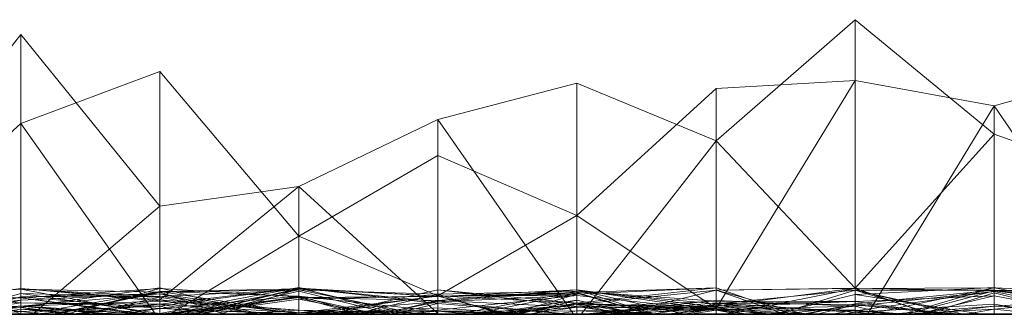
# Model space of a CAD drawing. Units: metres. Extents: x -0.16 to 0.24, y 0.007 to 0.407.
# Drawn here: x -0.129 to -0.092, y 0.007 to 0.018 of the extents above; entities that cross this region are included whole.
import ezdxf

# ---------------------------------------------------------------- set-up
doc = ezdxf.new("R2010")
doc.units = ezdxf.units.M
doc.linetypes.add('AUSGEZOGEN', pattern=[0])
doc.layers.add('Standard', color=7, linetype='AUSGEZOGEN', lineweight=13)

# ---------------------------------------------------------------- blocks, each defined once
blk = doc.blocks.new('COMPLEXOBJECT_0')
at = {"layer": 'Standard', "color": 7, "linetype": 'AUSGEZOGEN', "lineweight": 13, "transparency": 33554687}
for p, q in [((0.230789, 0.072414), (0.232262, 0.067241)), ((0.239828, 0.072414), (0.232262, 0.067241)), ((0.233309, 0.067241), (0.235165, 0.072414)), ((0.239267, 0.072414), (0.239015, 0.067241)), ((0.24, 0.072314), (0.239015, 0.067241)), ((0.239862, 0.072414), (0.239105, 0.067241)), ((0.239147, 0.072414), (0.239105, 0.067241)), ((0.239202, 0.072414), (0.239105, 0.067241)), ((0.239117, 0.072414), (0.239129, 0.067241)), ((0.239572, 0.072414), (0.239129, 0.067241)), ((0.239766, 0.072414), (0.239129, 0.067241)), ((0.239366, 0.072414), (0.239697, 0.067241)), ((0.239366, 0.072414), (0.239806, 0.067241)), ((0.239984, 0.072414), (0.239697, 0.067241)), ((0.24, 0.067241), (0.24, 0.072329)), ((0.24, 0.072314), (0.24, 0.067241)), ((0.24, 0.071816), (0.23901, 0.067241)), ((0.24, 0.067241), (0.24, 0.071816)), ((0.24, 0.071816), (0.24, 0.067241)), ((0.24, 0.071503), (0.24, 0.067241)), ((0.24, 0.071335), (0.239155, 0.067241)), ((0.24, 0.067241), (0.24, 0.071335)), ((0.24, 0.071335), (0.24, 0.067241)), ((0.24, 0.071277), (0.24, 0.067241)), ((0.24, 0.070961), (0.239321, 0.067241)), ((0.24, 0.067241), (0.24, 0.070961)), ((0.24, 0.070961), (0.24, 0.067241)), ((0.24, 0.067241), (0.24, 0.070867)), ((0.24, 0.070425), (0.239203, 0.067241)), ((0.24, 0.067241), (0.24, 0.070425)), ((0.24, 0.070425), (0.24, 0.067241)), ((0.24, 0.067241), (0.24, 0.069914)), ((0.24, 0.069466), (0.239624, 0.067241)), ((0.24, 0.067241), (0.24, 0.069466)), ((0.24, 0.069466), (0.24, 0.067241)), ((0.24, 0.069041), (0.239806, 0.067241)), ((0.24, 0.069041), (0.24, 0.067241)), ((0.24, 0.067241), (0.24, 0.068061)), ((0.24, 0.067241), (0.24, 0.067999)), ((0.24, 0.067998), (0.24, 0.067241)), ((0.229063, 0.062069), (0.233309, 0.067241)), ((0.232262, 0.067241), (0.231319, 0.062069)), ((0.232262, 0.067241), (0.24, 0.062534)), ((0.232262, 0.067241), (0.24, 0.067241)), ((0.233309, 0.067241), (0.239032, 0.062069)), ((0.24, 0.067241), (0.233309, 0.067241)), ((0.24, 0.067241), (0.23901, 0.067241)), ((0.23901, 0.067241), (0.239263, 0.062069)), ((0.23901, 0.067241), (0.24, 0.063829)), ((0.23901, 0.067241), (0.24, 0.067241)), ((0.239015, 0.067241), (0.239041, 0.062069)), ((0.24, 0.067241), (0.239015, 0.067241)), ((0.239015, 0.067241), (0.24, 0.062561)), ((0.239015, 0.067241), (0.24, 0.067241)), ((0.239129, 0.067241), (0.239032, 0.062069)), ((0.239105, 0.067241), (0.239104, 0.062069)), ((0.24, 0.067241), (0.239105, 0.067241)), ((0.239105, 0.067241), (0.239613, 0.062069)), ((0.239105, 0.067241), (0.24, 0.067241)), ((0.24, 0.067241), (0.239129, 0.067241)), ((0.239129, 0.067241), (0.24, 0.063978)), ((0.239129, 0.067241), (0.24, 0.067241)), ((0.24, 0.067241), (0.239155, 0.067241)), ((0.239155, 0.067241), (0.239873, 0.062069)), ((0.239155, 0.067241), (0.239701, 0.062069)), ((0.239155, 0.067241), (0.24, 0.067241)), ((0.24, 0.067241), (0.239203, 0.067241)), ((0.239203, 0.067241), (0.24, 0.064698)), ((0.239203, 0.067241), (0.24, 0.067241)), ((0.24, 0.067241), (0.239321, 0.067241)), ((0.239321, 0.067241), (0.24, 0.064374)), ((0.239321, 0.067241), (0.239526, 0.062069)), ((0.239321, 0.067241), (0.24, 0.067241)), ((0.24, 0.067241), (0.239624, 0.067241)), ((0.239624, 0.067241), (0.239919, 0.062069)), ((0.239624, 0.067241), (0.24, 0.067241)), ((0.239697, 0.067241), (0.24, 0.06478)), ((0.24, 0.067241), (0.239697, 0.067241)), ((0.239697, 0.067241), (0.24, 0.063349)), ((0.239697, 0.067241), (0.239806, 0.067241)), ((0.239806, 0.067241), (0.24, 0.063826)), ((0.239806, 0.067241), (0.24, 0.066184)), ((0.239806, 0.067241), (0.24, 0.067241)), ((0.24, 0.067241), (0.24, 0.062534)), ((0.24, 0.066793), (0.24, 0.067241)), ((0.24, 0.067241), (0.24, 0.063829)), ((0.24, 0.064698), (0.24, 0.067241)), ((0.24, 0.067241), (0.24, 0.064698)), ((0.24, 0.064374), (0.24, 0.067241)), ((0.24, 0.067241), (0.24, 0.065449)), ((0.24, 0.063664), (0.24, 0.067241)), ((0.24, 0.067241), (0.24, 0.063283)), ((0.24, 0.06478), (0.24, 0.067241)), ((0.24, 0.067241), (0.24, 0.066184)), ((0.24, 0.065867), (0.24, 0.067241)), ((0.24, 0.067241), (0.24, 0.065892)), ((0.24, 0.064915), (0.24, 0.067241)), ((0.24, 0.067241), (0.24, 0.062561)), ((0.24, 0.062685), (0.24, 0.067241)), ((0.24, 0.067241), (0.24, 0.062989)), ((0.24, 0.063978), (0.24, 0.067241)), ((0.24, 0.067241), (0.24, 0.064854)), ((0.24, 0.064854), (0.24, 0.067241)), ((0.24, 0.066793), (0.239263, 0.062069)), ((0.24, 0.062069), (0.24, 0.066793)), ((0.24, 0.066103), (0.239109, 0.062069)), ((0.24, 0.066184), (0.24, 0.063826)), ((0.24, 0.065449), (0.24, 0.066103)), ((0.24, 0.066103), (0.24, 0.065003)), ((0.24, 0.065867), (0.239104, 0.062069)), ((0.24, 0.065892), (0.239613, 0.062069)), ((0.24, 0.065576), (0.23965, 0.062069)), ((0.24, 0.065892), (0.24, 0.062069)), ((0.24, 0.062069), (0.24, 0.065867)), ((0.24, 0.062069), (0.24, 0.065576)), ((0.24, 0.065576), (0.24, 0.062069)), ((0.24, 0.065449), (0.239526, 0.062069)), ((0.24, 0.064854), (0.239032, 0.062069)), ((0.24, 0.064915), (0.239041, 0.062069)), ((0.24, 0.065003), (0.239109, 0.062069)), ((0.24, 0.065003), (0.24, 0.062069)), ((0.24, 0.062069), (0.24, 0.064915)), ((0.24, 0.063349), (0.24, 0.06478)), ((0.24, 0.062069), (0.24, 0.064374)), ((0.24, 0.063944), (0.239853, 0.062069)), ((0.24, 0.062069), (0.24, 0.063978)), ((0.24, 0.062069), (0.24, 0.063944)), ((0.24, 0.063944), (0.24, 0.062069)), ((0.24, 0.063829), (0.24, 0.062069)), ((0.24, 0.063826), (0.24, 0.063349)), ((0.24, 0.063664), (0.239873, 0.062069)), ((0.24, 0.062069), (0.24, 0.063664)), ((0.24, 0.063283), (0.239701, 0.062069)), ((0.24, 0.063283), (0.24, 0.062069)), ((0.24, 0.062989), (0.239919, 0.062069)), ((0.24, 0.062685), (0.239919, 0.062069)), ((0.24, 0.062989), (0.24, 0.062069)), ((0.24, 0.062069), (0.24, 0.062685)), ((0.24, 0.062561), (0.24, 0.062069)), ((0.24, 0.062534), (0.24, 0.062069)), ((0.233555, 0.056897), (0.229063, 0.062069)), ((0.239032, 0.062069), (0.229063, 0.062069)), ((0.231319, 0.062069), (0.231622, 0.056897)), ((0.231319, 0.062069), (0.23978, 0.056897)), ((0.231319, 0.062069), (0.24, 0.062069)), ((0.239032, 0.062069), (0.233555, 0.056897)), ((0.239032, 0.062069), (0.239109, 0.056897)), ((0.24, 0.062069), (0.239032, 0.062069)), ((0.239032, 0.062069), (0.239694, 0.056897)), ((0.239041, 0.062069), (0.239107, 0.056897)), ((0.24, 0.062069), (0.239041, 0.062069)), ((0.239041, 0.062069), (0.24, 0.057225)), ((0.239041, 0.062069), (0.24, 0.062069)), ((0.24, 0.062069), (0.239104, 0.062069)), ((0.239104, 0.062069), (0.24, 0.059188)), ((0.239104, 0.062069), (0.239613, 0.062069)), ((0.239526, 0.062069), (0.239109, 0.062069)), ((0.239109, 0.062069), (0.239612, 0.056897)), ((0.239109, 0.062069), (0.24, 0.062069)), ((0.24, 0.062069), (0.239263, 0.062069)), ((0.239263, 0.062069), (0.24, 0.059024)), ((0.239263, 0.062069), (0.24, 0.062069)), ((0.239701, 0.062069), (0.239483, 0.056897)), ((0.239526, 0.062069), (0.239512, 0.056897)), ((0.239526, 0.062069), (0.239732, 0.056897)), ((0.24, 0.062069), (0.239526, 0.062069)), ((0.239526, 0.062069), (0.239612, 0.056897)), ((0.239919, 0.062069), (0.239578, 0.056897)), ((0.23965, 0.062069), (0.239578, 0.056897)), ((0.239613, 0.062069), (0.24, 0.060247)), ((0.239613, 0.062069), (0.24, 0.060123)), ((0.239613, 0.062069), (0.24, 0.062069)), ((0.239919, 0.062069), (0.239646, 0.056897)), ((0.24, 0.062069), (0.23965, 0.062069)), ((0.23965, 0.062069), (0.24, 0.060662)), ((0.23965, 0.062069), (0.24, 0.062069)), ((0.239701, 0.062069), (0.239828, 0.056897)), ((0.239873, 0.062069), (0.239701, 0.062069)), ((0.239701, 0.062069), (0.24, 0.059298)), ((0.239701, 0.062069), (0.24, 0.062069)), ((0.239853, 0.062069), (0.239732, 0.056897)), ((0.239873, 0.062069), (0.239828, 0.056897)), ((0.24, 0.062069), (0.239853, 0.062069)), ((0.239853, 0.062069), (0.24, 0.061199)), ((0.239853, 0.062069), (0.24, 0.062069)), ((0.24, 0.062069), (0.239873, 0.062069)), ((0.239919, 0.062069), (0.24, 0.061637)), ((0.24, 0.062069), (0.239919, 0.062069)), ((0.239919, 0.062069), (0.24, 0.062069)), ((0.24, 0.062069), (0.24, 0.058054)), ((0.24, 0.059024), (0.24, 0.062069)), ((0.24, 0.062069), (0.24, 0.059024)), ((0.24, 0.061199), (0.24, 0.062069)), ((0.24, 0.062069), (0.24, 0.058602)), ((0.24, 0.058602), (0.24, 0.062069)), ((0.24, 0.062069), (0.24, 0.058757)), ((0.24, 0.059071), (0.24, 0.062069)), ((0.24, 0.062069), (0.24, 0.059298)), ((0.24, 0.059188), (0.24, 0.062069)), ((0.24, 0.062069), (0.24, 0.060123)), ((0.24, 0.059458), (0.24, 0.062069)), ((0.24, 0.062069), (0.24, 0.057225)), ((0.24, 0.061637), (0.24, 0.062069)), ((0.24, 0.062069), (0.24, 0.060399)), ((0.24, 0.060399), (0.24, 0.062069)), ((0.24, 0.062069), (0.24, 0.060662)), ((0.24, 0.060186), (0.24, 0.062069)), ((0.24, 0.056897), (0.24, 0.061637)), ((0.24, 0.056897), (0.24, 0.061199)), ((0.24, 0.060662), (0.24, 0.056897)), ((0.24, 0.060186), (0.239109, 0.056897)), ((0.24, 0.060399), (0.239578, 0.056897)), ((0.24, 0.060388), (0.239785, 0.056897)), ((0.24, 0.056897), (0.24, 0.060388)), ((0.24, 0.060388), (0.24, 0.056897)), ((0.24, 0.060247), (0.24, 0.059188)), ((0.24, 0.060123), (0.24, 0.060247)), ((0.24, 0.056897), (0.24, 0.060186)), ((0.24, 0.059711), (0.239017, 0.056897)), ((0.24, 0.059968), (0.239854, 0.056897)), ((0.24, 0.056897), (0.24, 0.059968)), ((0.24, 0.059968), (0.24, 0.056897)), ((0.24, 0.057718), (0.24, 0.059711)), ((0.24, 0.059711), (0.24, 0.056897)), ((0.24, 0.059458), (0.239107, 0.056897)), ((0.24, 0.056897), (0.24, 0.059458)), ((0.24, 0.059071), (0.239828, 0.056897)), ((0.24, 0.059298), (0.24, 0.056897)), ((0.24, 0.056897), (0.24, 0.059071)), ((0.24, 0.058757), (0.239612, 0.056897)), ((0.24, 0.058757), (0.24, 0.056897)), ((0.24, 0.058602), (0.239732, 0.056897)), ((0.24, 0.058054), (0.23978, 0.056897)), ((0.24, 0.058105), (0.239844, 0.056897)), ((0.24, 0.056897), (0.24, 0.058105)), ((0.24, 0.058105), (0.24, 0.057718)), ((0.24, 0.058054), (0.24, 0.056897)), ((0.24, 0.057718), (0.239844, 0.056897)), ((0.24, 0.057225), (0.24, 0.056897)), ((0.231415, 0.051724), (0.233555, 0.056897)), ((0.231622, 0.056897), (0.236331, 0.051724)), ((0.231622, 0.056897), (0.23978, 0.056897)), ((0.233555, 0.056897), (0.24, 0.051875)), ((0.239694, 0.056897), (0.233555, 0.056897)), ((0.23978, 0.056897), (0.236331, 0.051724)), ((0.239017, 0.056897), (0.239593, 0.051724)), ((0.239844, 0.056897), (0.239017, 0.056897)), ((0.239017, 0.056897), (0.23925, 0.051724)), ((0.239017, 0.056897), (0.239195, 0.051724)), ((0.239017, 0.056897), (0.24, 0.056897)), ((0.239732, 0.056897), (0.239095, 0.051724)), ((0.239854, 0.056897), (0.239095, 0.051724)), ((0.24, 0.056897), (0.239107, 0.056897)), ((0.239107, 0.056897), (0.24, 0.053245)), ((0.239107, 0.056897), (0.24, 0.056897)), ((0.24, 0.056897), (0.239109, 0.056897)), ((0.239109, 0.056897), (0.239634, 0.051724)), ((0.239109, 0.056897), (0.239694, 0.056897)), ((0.239512, 0.056897), (0.239138, 0.051724)), ((0.239612, 0.056897), (0.239138, 0.051724)), ((0.239854, 0.056897), (0.239302, 0.051724)), ((0.239828, 0.056897), (0.239483, 0.056897)), ((0.239483, 0.056897), (0.24, 0.051967)), ((0.239483, 0.056897), (0.24, 0.056897)), ((0.239512, 0.056897), (0.239737, 0.051724)), ((0.239732, 0.056897), (0.239512, 0.056897)), ((0.239512, 0.056897), (0.239612, 0.056897)), ((0.239646, 0.056897), (0.239578, 0.056897)), ((0.239578, 0.056897), (0.24, 0.052065)), ((0.239578, 0.056897), (0.24, 0.056897)), ((0.23978, 0.056897), (0.239588, 0.051724)), ((0.239844, 0.056897), (0.239593, 0.051724)), ((0.239612, 0.056897), (0.24, 0.05534)), ((0.239612, 0.056897), (0.24, 0.056897)), ((0.239694, 0.056897), (0.239634, 0.051724)), ((0.239646, 0.056897), (0.24, 0.054473)), ((0.24, 0.056897), (0.239646, 0.056897)), ((0.239646, 0.056897), (0.24, 0.053118)), ((0.239646, 0.056897), (0.24, 0.052125)), ((0.239694, 0.056897), (0.24, 0.053732)), ((0.239844, 0.056897), (0.239709, 0.051724)), ((0.24, 0.056897), (0.239732, 0.056897)), ((0.239732, 0.056897), (0.239737, 0.051724)), ((0.23978, 0.056897), (0.24, 0.055699)), ((0.23978, 0.056897), (0.24, 0.056897)), ((0.24, 0.056897), (0.239785, 0.056897)), ((0.239785, 0.056897), (0.239872, 0.051724)), ((0.239785, 0.056897), (0.24, 0.055092)), ((0.239785, 0.056897), (0.24, 0.056897)), ((0.24, 0.056897), (0.239828, 0.056897)), ((0.239828, 0.056897), (0.24, 0.054962)), ((0.239828, 0.056897), (0.24, 0.052392)), ((0.24, 0.056897), (0.239844, 0.056897)), ((0.24, 0.056897), (0.239854, 0.056897)), ((0.239854, 0.056897), (0.24, 0.055925)), ((0.239854, 0.056897), (0.24, 0.056897)), ((0.24, 0.056897), (0.24, 0.053315)), ((0.24, 0.05359), (0.24, 0.056897)), ((0.24, 0.056897), (0.24, 0.054426)), ((0.24, 0.054593), (0.24, 0.056897)), ((0.24, 0.056897), (0.24, 0.05534)), ((0.24, 0.054962), (0.24, 0.056897)), ((0.24, 0.056897), (0.24, 0.051967)), ((0.24, 0.055745), (0.24, 0.056897)), ((0.24, 0.056897), (0.24, 0.055925)), ((0.24, 0.053245), (0.24, 0.056897)), ((0.24, 0.056897), (0.24, 0.053245)), ((0.24, 0.055152), (0.24, 0.056897)), ((0.24, 0.056897), (0.24, 0.055092)), ((0.24, 0.054473), (0.24, 0.056897)), ((0.24, 0.056897), (0.24, 0.052065)), ((0.24, 0.053178), (0.24, 0.056897)), ((0.24, 0.055745), (0.239095, 0.051724)), ((0.24, 0.055925), (0.24, 0.051724)), ((0.24, 0.051724), (0.24, 0.055745)), ((0.24, 0.055699), (0.24, 0.051724)), ((0.24, 0.051724), (0.24, 0.055699)), ((0.24, 0.05534), (0.24, 0.051724)), ((0.24, 0.055152), (0.239872, 0.051724)), ((0.24, 0.051724), (0.24, 0.055152)), ((0.24, 0.055092), (0.24, 0.051724)), ((0.24, 0.052392), (0.24, 0.054962)), ((0.24, 0.054593), (0.239095, 0.051724)), ((0.24, 0.054442), (0.24, 0.054593)), ((0.24, 0.054442), (0.239195, 0.051724)), ((0.24, 0.054426), (0.239195, 0.051724)), ((0.24, 0.054429), (0.239219, 0.051724)), ((0.24, 0.053118), (0.24, 0.054473)), ((0.24, 0.054426), (0.24, 0.054442)), ((0.24, 0.051724), (0.24, 0.054429)), ((0.24, 0.054429), (0.24, 0.053911)), ((0.24, 0.054042), (0.239478, 0.051724)), ((0.24, 0.053911), (0.239478, 0.051724)), ((0.24, 0.054024), (0.239588, 0.051724)), ((0.24, 0.053911), (0.24, 0.054042)), ((0.24, 0.054042), (0.24, 0.051724)), ((0.24, 0.053315), (0.24, 0.054024)), ((0.24, 0.054024), (0.24, 0.05359)), ((0.24, 0.05359), (0.239709, 0.051724)), ((0.24, 0.053732), (0.24, 0.051724)), ((0.24, 0.051875), (0.24, 0.053732)), ((0.24, 0.053315), (0.239588, 0.051724)), ((0.24, 0.053178), (0.239634, 0.051724)), ((0.24, 0.051724), (0.24, 0.053178)), ((0.24, 0.052125), (0.24, 0.053118)), ((0.24, 0.051967), (0.24, 0.052392)), ((0.24, 0.052065), (0.24, 0.052125)), ((0.232771, 0.046552), (0.231415, 0.051724)), ((0.24, 0.051724), (0.231415, 0.051724)), ((0.236331, 0.051724), (0.234105, 0.046552)), ((0.236331, 0.051724), (0.239316, 0.046552)), ((0.236331, 0.051724), (0.24, 0.051724)), ((0.239095, 0.051724), (0.239336, 0.046552)), ((0.239195, 0.051724), (0.239095, 0.051724)), ((0.239095, 0.051724), (0.239483, 0.046552)), ((0.239095, 0.051724), (0.239737, 0.051724)), ((0.24, 0.051724), (0.239095, 0.051724)), ((0.239095, 0.051724), (0.239541, 0.046552)), ((0.239095, 0.051724), (0.239302, 0.051724)), ((0.239588, 0.051724), (0.239098, 0.046552)), ((0.239709, 0.051724), (0.239098, 0.046552)), ((0.239593, 0.051724), (0.239098, 0.046552)), ((0.239737, 0.051724), (0.239138, 0.051724)), ((0.239138, 0.051724), (0.24, 0.047299)), ((0.239138, 0.051724), (0.239252, 0.046552)), ((0.239138, 0.051724), (0.24, 0.051724)), ((0.23925, 0.051724), (0.239195, 0.051724)), ((0.239195, 0.051724), (0.239336, 0.046552)), ((0.239219, 0.051724), (0.239323, 0.046552)), ((0.24, 0.051724), (0.239219, 0.051724)), ((0.239219, 0.051724), (0.24, 0.047841)), ((0.239219, 0.051724), (0.239478, 0.051724)), ((0.239593, 0.051724), (0.23925, 0.051724)), ((0.23925, 0.051724), (0.24, 0.049226)), ((0.23925, 0.051724), (0.239336, 0.046552)), ((0.239302, 0.051724), (0.239541, 0.046552)), ((0.239302, 0.051724), (0.239846, 0.046552)), ((0.239302, 0.051724), (0.239323, 0.046552)), ((0.239302, 0.051724), (0.24, 0.051724)), ((0.239588, 0.051724), (0.239316, 0.046552)), ((0.239478, 0.051724), (0.24, 0.04827)), ((0.239478, 0.051724), (0.24, 0.049548)), ((0.239478, 0.051724), (0.24, 0.051724)), ((0.239737, 0.051724), (0.239483, 0.046552)), ((0.24, 0.051724), (0.239588, 0.051724)), ((0.239588, 0.051724), (0.24, 0.049201)), ((0.239588, 0.051724), (0.239709, 0.051724)), ((0.239709, 0.051724), (0.239593, 0.051724)), ((0.239593, 0.051724), (0.24, 0.049393)), ((0.239593, 0.051724), (0.24, 0.049985)), ((0.239634, 0.051724), (0.24, 0.048433)), ((0.24, 0.051724), (0.239634, 0.051724)), ((0.239634, 0.051724), (0.24, 0.047677)), ((0.239634, 0.051724), (0.24, 0.051724)), ((0.239737, 0.051724), (0.24, 0.049896)), ((0.239737, 0.051724), (0.24, 0.048395)), ((0.24, 0.051724), (0.239872, 0.051724)), ((0.239872, 0.051724), (0.24, 0.050964)), ((0.239872, 0.051724), (0.239882, 0.046552)), ((0.239872, 0.051724), (0.24, 0.051724)), ((0.24, 0.051724), (0.24, 0.051875)), ((0.24, 0.051724), (0.24, 0.049051)), ((0.24, 0.049051), (0.24, 0.051724)), ((0.24, 0.051724), (0.24, 0.048898)), ((0.24, 0.051452), (0.24, 0.051724)), ((0.24, 0.051724), (0.24, 0.049232)), ((0.24, 0.049232), (0.24, 0.051724)), ((0.24, 0.051724), (0.24, 0.049548)), ((0.24, 0.050964), (0.24, 0.051724)), ((0.24, 0.051724), (0.24, 0.047727)), ((0.24, 0.048433), (0.24, 0.051724)), ((0.24, 0.051724), (0.24, 0.047677)), ((0.24, 0.051589), (0.24, 0.051724)), ((0.24, 0.051589), (0.232771, 0.046552)), ((0.24, 0.051452), (0.239541, 0.046552)), ((0.24, 0.051418), (0.239595, 0.046552)), ((0.24, 0.047119), (0.24, 0.051589)), ((0.24, 0.051418), (0.24, 0.051452)), ((0.24, 0.046552), (0.24, 0.051418)), ((0.24, 0.046552), (0.24, 0.050964)), ((0.24, 0.050616), (0.239891, 0.046552)), ((0.24, 0.048906), (0.24, 0.050616)), ((0.24, 0.050616), (0.24, 0.046552)), ((0.24, 0.049893), (0.239762, 0.046552)), ((0.24, 0.049985), (0.24, 0.049393)), ((0.24, 0.049226), (0.24, 0.049985)), ((0.24, 0.049896), (0.24, 0.046552)), ((0.24, 0.048395), (0.24, 0.049896)), ((0.24, 0.049007), (0.24, 0.049893)), ((0.24, 0.049893), (0.24, 0.048906)), ((0.24, 0.049548), (0.24, 0.04827)), ((0.24, 0.049232), (0.239323, 0.046552)), ((0.24, 0.049393), (0.24, 0.046552)), ((0.24, 0.046552), (0.24, 0.049226)), ((0.24, 0.049201), (0.24, 0.046552)), ((0.24, 0.046552), (0.24, 0.049201)), ((0.24, 0.048898), (0.239252, 0.046552)), ((0.24, 0.049051), (0.239316, 0.046552)), ((0.24, 0.049007), (0.239882, 0.046552)), ((0.24, 0.048906), (0.239891, 0.046552)), ((0.24, 0.047727), (0.24, 0.049007)), ((0.24, 0.048898), (0.24, 0.046552)), ((0.24, 0.047677), (0.24, 0.048433)), ((0.24, 0.047299), (0.24, 0.048395)), ((0.24, 0.04827), (0.24, 0.047841)), ((0.24, 0.047727), (0.239882, 0.046552)), ((0.24, 0.047841), (0.24, 0.046552)), ((0.24, 0.046552), (0.24, 0.047299)), ((0.24, 0.047119), (0.239976, 0.046552)), ((0.24, 0.046552), (0.24, 0.047119)), ((0.235253, 0.041379), (0.232771, 0.046552)), ((0.239976, 0.046552), (0.232771, 0.046552)), ((0.234105, 0.046552), (0.237105, 0.041379)), ((0.234105, 0.046552), (0.239316, 0.046552)), ((0.239976, 0.046552), (0.235253, 0.041379)), ((0.239316, 0.046552), (0.237105, 0.041379)), ((0.239595, 0.046552), (0.239021, 0.041379)), ((0.239541, 0.046552), (0.239021, 0.041379)), ((0.239323, 0.046552), (0.23903, 0.041379)), ((0.239323, 0.046552), (0.23905, 0.041379)), ((0.239252, 0.046552), (0.23909, 0.041379)), ((0.24, 0.046552), (0.239098, 0.046552)), ((0.239098, 0.046552), (0.24, 0.042488)), ((0.239098, 0.046552), (0.24, 0.046552)), ((0.24, 0.046552), (0.239252, 0.046552)), ((0.239252, 0.046552), (0.24, 0.043452)), ((0.239252, 0.046552), (0.24, 0.046552)), ((0.239316, 0.046552), (0.24, 0.04166)), ((0.239316, 0.046552), (0.239443, 0.041379)), ((0.239316, 0.046552), (0.24, 0.046552)), ((0.239323, 0.046552), (0.239952, 0.041379)), ((0.239846, 0.046552), (0.239323, 0.046552)), ((0.239323, 0.046552), (0.24, 0.046552)), ((0.239882, 0.046552), (0.239334, 0.041379)), ((0.24, 0.046552), (0.239336, 0.046552)), ((0.239336, 0.046552), (0.239379, 0.041379)), ((0.239336, 0.046552), (0.239483, 0.046552)), ((0.239483, 0.046552), (0.239379, 0.041379)), ((0.239483, 0.046552), (0.24, 0.044411)), ((0.239483, 0.046552), (0.24, 0.046552)), ((0.239595, 0.046552), (0.239541, 0.046552)), ((0.239541, 0.046552), (0.24, 0.044326)), ((0.239541, 0.046552), (0.239952, 0.041379)), ((0.239541, 0.046552), (0.239846, 0.046552)), ((0.239595, 0.046552), (0.24, 0.044865)), ((0.24, 0.046552), (0.239595, 0.046552)), ((0.239882, 0.046552), (0.239762, 0.046552)), ((0.239762, 0.046552), (0.239989, 0.041379)), ((0.239762, 0.046552), (0.239891, 0.046552)), ((0.239846, 0.046552), (0.239952, 0.041379)), ((0.239976, 0.046552), (0.239846, 0.041379)), ((0.24, 0.046552), (0.239882, 0.046552)), ((0.239882, 0.046552), (0.24, 0.041912)), ((0.239882, 0.046552), (0.239989, 0.041379)), ((0.239891, 0.046552), (0.239989, 0.041379)), ((0.239891, 0.046552), (0.24, 0.045202)), ((0.239891, 0.046552), (0.24, 0.046552)), ((0.24, 0.046552), (0.239976, 0.046552)), ((0.239976, 0.046552), (0.24, 0.046334)), ((0.24, 0.046552), (0.24, 0.044288)), ((0.24, 0.042488), (0.24, 0.046552)), ((0.24, 0.046552), (0.24, 0.042488)), ((0.24, 0.043634), (0.24, 0.046552)), ((0.24, 0.046552), (0.24, 0.044411)), ((0.24, 0.045838), (0.24, 0.046552)), ((0.24, 0.046552), (0.24, 0.043452)), ((0.24, 0.044865), (0.24, 0.046552)), ((0.24, 0.046552), (0.24, 0.04546)), ((0.24, 0.043825), (0.24, 0.046552)), ((0.24, 0.046552), (0.24, 0.045202)), ((0.24, 0.044496), (0.24, 0.046552)), ((0.24, 0.046334), (0.24, 0.041379)), ((0.24, 0.041379), (0.24, 0.046334)), ((0.24, 0.045838), (0.23909, 0.041379)), ((0.24, 0.041379), (0.24, 0.045838)), ((0.24, 0.04546), (0.23903, 0.041379)), ((0.24, 0.04546), (0.24, 0.041379)), ((0.24, 0.045202), (0.24, 0.041379)), ((0.24, 0.045033), (0.239004, 0.041379)), ((0.24, 0.044867), (0.239143, 0.041379)), ((0.24, 0.041379), (0.24, 0.045033)), ((0.24, 0.045033), (0.24, 0.041379)), ((0.24, 0.041379), (0.24, 0.044867)), ((0.24, 0.044867), (0.24, 0.041379)), ((0.24, 0.041379), (0.24, 0.044865)), ((0.24, 0.044496), (0.239846, 0.041379)), ((0.24, 0.043575), (0.24, 0.044496)), ((0.24, 0.044411), (0.24, 0.041379)), ((0.24, 0.044326), (0.24, 0.041379)), ((0.24, 0.041379), (0.24, 0.044326)), ((0.24, 0.0443), (0.239357, 0.041379)), ((0.24, 0.044288), (0.239443, 0.041379)), ((0.24, 0.041379), (0.24, 0.0443)), ((0.24, 0.0443), (0.24, 0.041379)), ((0.24, 0.044288), (0.24, 0.041379)), ((0.24, 0.043825), (0.239334, 0.041379)), ((0.24, 0.043634), (0.239379, 0.041379)), ((0.24, 0.041379), (0.24, 0.043825)), ((0.24, 0.041379), (0.24, 0.043634)), ((0.24, 0.043575), (0.239846, 0.041379)), ((0.24, 0.041379), (0.24, 0.043575)), ((0.24, 0.043452), (0.24, 0.041379)), ((0.24, 0.041912), (0.24, 0.041379)), ((0.24, 0.041379), (0.24, 0.041912)), ((0.24, 0.04166), (0.24, 0.041379)), ((0.24, 0.041379), (0.24, 0.04166)), ((0.237105, 0.041379), (0.23099, 0.036207)), ((0.235988, 0.036207), (0.235253, 0.041379)), ((0.235253, 0.041379), (0.239469, 0.036207)), ((0.24, 0.041379), (0.235253, 0.041379)), ((0.237105, 0.041379), (0.24, 0.036574)), ((0.237105, 0.041379), (0.24, 0.041379)), ((0.24, 0.041379), (0.239004, 0.041379)), ((0.239004, 0.041379), (0.239976, 0.036207)), ((0.239004, 0.041379), (0.24, 0.041379)), ((0.24, 0.041379), (0.239021, 0.041379)), ((0.239021, 0.041379), (0.239696, 0.036207)), ((0.239021, 0.041379), (0.239619, 0.036207)), ((0.239021, 0.041379), (0.24, 0.041379)), ((0.23905, 0.041379), (0.23903, 0.041379)), ((0.23903, 0.041379), (0.24, 0.037396)), ((0.23903, 0.041379), (0.24, 0.041379)), ((0.239357, 0.041379), (0.239039, 0.036207)), ((0.23905, 0.041379), (0.239151, 0.036207)), ((0.239952, 0.041379), (0.23905, 0.041379)), ((0.23905, 0.041379), (0.24, 0.038444)), ((0.23905, 0.041379), (0.24, 0.037416)), ((0.23909, 0.041379), (0.239175, 0.036207)), ((0.24, 0.041379), (0.23909, 0.041379)), ((0.23909, 0.041379), (0.239337, 0.036207)), ((0.23909, 0.041379), (0.24, 0.036465)), ((0.23909, 0.041379), (0.24, 0.041379)), ((0.24, 0.041379), (0.239143, 0.041379)), ((0.239143, 0.041379), (0.24, 0.03772)), ((0.239143, 0.041379), (0.24, 0.041379)), ((0.239334, 0.041379), (0.239149, 0.036207)), ((0.239952, 0.041379), (0.239151, 0.036207)), ((0.239989, 0.041379), (0.239246, 0.036207)), ((0.239989, 0.041379), (0.239327, 0.036207)), ((0.239334, 0.041379), (0.24, 0.037674)), ((0.24, 0.041379), (0.239334, 0.041379)), ((0.239334, 0.041379), (0.239792, 0.036207)), ((0.239334, 0.041379), (0.24, 0.041379)), ((0.239357, 0.041379), (0.24, 0.036466)), ((0.24, 0.041379), (0.239357, 0.041379)), ((0.239357, 0.041379), (0.24, 0.036644)), ((0.239357, 0.041379), (0.24, 0.041379)), ((0.24, 0.041379), (0.239379, 0.041379)), ((0.239379, 0.041379), (0.24, 0.036967)), ((0.239379, 0.041379), (0.239993, 0.036207)), ((0.239379, 0.041379), (0.24, 0.041379)), ((0.24, 0.041379), (0.239443, 0.041379)), ((0.239443, 0.041379), (0.24, 0.037352)), ((0.239443, 0.041379), (0.24, 0.041379)), ((0.239846, 0.041379), (0.239469, 0.036207)), ((0.239846, 0.041379), (0.239509, 0.036207)), ((0.239952, 0.041379), (0.239619, 0.036207)), ((0.239989, 0.041379), (0.239792, 0.036207)), ((0.24, 0.041063), (0.239792, 0.036207)), ((0.239846, 0.041379), (0.24, 0.039006)), ((0.24, 0.041379), (0.239846, 0.041379)), ((0.239846, 0.041379), (0.24, 0.041379)), ((0.24, 0.041379), (0.239952, 0.041379)), ((0.24, 0.041379), (0.239989, 0.041379)), ((0.239989, 0.041379), (0.24, 0.041379)), ((0.24, 0.041379), (0.24, 0.036574)), ((0.24, 0.037352), (0.24, 0.041379)), ((0.24, 0.041379), (0.24, 0.037352)), ((0.24, 0.036466), (0.24, 0.041379)), ((0.24, 0.041379), (0.24, 0.036644)), ((0.24, 0.036967), (0.24, 0.041379)), ((0.24, 0.041379), (0.24, 0.036259)), ((0.24, 0.038617), (0.24, 0.041379)), ((0.24, 0.041379), (0.24, 0.036465)), ((0.24, 0.03772), (0.24, 0.041379)), ((0.24, 0.041379), (0.24, 0.03772)), ((0.24, 0.037584), (0.24, 0.041379)), ((0.24, 0.041379), (0.24, 0.0382)), ((0.24, 0.0382), (0.24, 0.041379)), ((0.24, 0.041379), (0.24, 0.037396)), ((0.24, 0.03663), (0.24, 0.041379)), ((0.24, 0.041379), (0.24, 0.036485)), ((0.24, 0.037674), (0.24, 0.041379)), ((0.24, 0.041379), (0.24, 0.041063)), ((0.24, 0.041063), (0.24, 0.041379)), ((0.24, 0.041379), (0.24, 0.039875)), ((0.24, 0.039006), (0.24, 0.041379)), ((0.24, 0.041379), (0.24, 0.038761)), ((0.24, 0.038761), (0.24, 0.041379)), ((0.24, 0.039937), (0.239024, 0.036207)), ((0.24, 0.036207), (0.24, 0.039937)), ((0.24, 0.039937), (0.24, 0.036207)), ((0.24, 0.039875), (0.239246, 0.036207)), ((0.24, 0.039838), (0.23936, 0.036207)), ((0.24, 0.039875), (0.24, 0.036207)), ((0.24, 0.036207), (0.24, 0.039838)), ((0.24, 0.039838), (0.24, 0.03663)), ((0.24, 0.036207), (0.24, 0.039006)), ((0.24, 0.038617), (0.239175, 0.036207)), ((0.24, 0.038761), (0.239469, 0.036207)), ((0.24, 0.036247), (0.24, 0.038617)), ((0.24, 0.0382), (0.239619, 0.036207)), ((0.24, 0.038444), (0.24, 0.036207)), ((0.24, 0.037416), (0.24, 0.038444)), ((0.24, 0.037584), (0.239696, 0.036207)), ((0.24, 0.036207), (0.24, 0.037674)), ((0.24, 0.036207), (0.24, 0.037584)), ((0.24, 0.037396), (0.24, 0.037416)), ((0.24, 0.03663), (0.239976, 0.036207)), ((0.24, 0.036207), (0.24, 0.036967)), ((0.24, 0.036644), (0.24, 0.036207)), ((0.24, 0.036485), (0.239976, 0.036207)), ((0.24, 0.036574), (0.24, 0.036207)), ((0.24, 0.036485), (0.24, 0.036207)), ((0.24, 0.036207), (0.24, 0.036466)), ((0.24, 0.036465), (0.24, 0.036207)), ((0.229608, 0.031034), (0.235988, 0.036207)), ((0.23099, 0.036207), (0.232921, 0.031034)), ((0.23099, 0.036207), (0.24, 0.036207)), ((0.24, 0.03605), (0.232921, 0.031034)), ((0.235988, 0.036207), (0.24, 0.031479)), ((0.239469, 0.036207), (0.235988, 0.036207)), ((0.24, 0.036207), (0.239024, 0.036207)), ((0.239024, 0.036207), (0.239743, 0.031034)), ((0.239024, 0.036207), (0.24, 0.036207)), ((0.24, 0.036207), (0.239039, 0.036207)), ((0.239039, 0.036207), (0.24, 0.032732)), ((0.239039, 0.036207), (0.239385, 0.031034)), ((0.239039, 0.036207), (0.24, 0.036207)), ((0.239509, 0.036207), (0.239048, 0.031034)), ((0.239469, 0.036207), (0.239048, 0.031034)), ((0.239175, 0.036207), (0.239066, 0.031034)), ((0.239337, 0.036207), (0.239066, 0.031034)), ((0.24, 0.035955), (0.239066, 0.031034)), ((0.24, 0.036207), (0.239149, 0.036207)), ((0.239149, 0.036207), (0.24, 0.032213)), ((0.239149, 0.036207), (0.239792, 0.036207)), ((0.239619, 0.036207), (0.239151, 0.036207)), ((0.239151, 0.036207), (0.24, 0.031225)), ((0.239151, 0.036207), (0.24, 0.036207)), ((0.239993, 0.036207), (0.239175, 0.036207)), ((0.239175, 0.036207), (0.24, 0.032331)), ((0.239175, 0.036207), (0.239337, 0.036207)), ((0.23936, 0.036207), (0.239225, 0.031034)), ((0.239976, 0.036207), (0.239225, 0.031034)), ((0.239246, 0.036207), (0.23935, 0.031034)), ((0.239327, 0.036207), (0.239246, 0.036207)), ((0.239246, 0.036207), (0.239473, 0.031034)), ((0.239246, 0.036207), (0.239704, 0.031034)), ((0.239246, 0.036207), (0.24, 0.036207)), ((0.239792, 0.036207), (0.239327, 0.036207)), ((0.239327, 0.036207), (0.23935, 0.031034)), ((0.239337, 0.036207), (0.24, 0.036207)), ((0.239792, 0.036207), (0.23935, 0.031034)), ((0.24, 0.036207), (0.23936, 0.036207)), ((0.23936, 0.036207), (0.24, 0.033353)), ((0.23936, 0.036207), (0.239976, 0.036207)), ((0.239509, 0.036207), (0.239469, 0.036207)), ((0.239469, 0.036207), (0.24, 0.033182)), ((0.239509, 0.036207), (0.239704, 0.031034)), ((0.24, 0.036207), (0.239509, 0.036207)), ((0.239696, 0.036207), (0.239575, 0.031034)), ((0.239619, 0.036207), (0.239575, 0.031034)), ((0.239696, 0.036207), (0.239619, 0.036207)), ((0.239619, 0.036207), (0.24, 0.032881)), ((0.239619, 0.036207), (0.24, 0.03144)), ((0.239696, 0.036207), (0.239894, 0.031034)), ((0.24, 0.036207), (0.239696, 0.036207)), ((0.239792, 0.036207), (0.24, 0.033865)), ((0.239792, 0.036207), (0.24, 0.034742)), ((0.239976, 0.036207), (0.239805, 0.031034)), ((0.239976, 0.036207), (0.24, 0.036207)), ((0.24, 0.036259), (0.239993, 0.036207)), ((0.24, 0.036247), (0.239993, 0.036207)), ((0.24, 0.036207), (0.239993, 0.036207)), ((0.239993, 0.036207), (0.24, 0.036155)), ((0.239993, 0.036207), (0.24, 0.036071)), ((0.24, 0.036259), (0.24, 0.036247)), ((0.24, 0.036207), (0.24, 0.03605)), ((0.24, 0.032732), (0.24, 0.036207)), ((0.24, 0.036207), (0.24, 0.035752)), ((0.24, 0.036155), (0.24, 0.036207)), ((0.24, 0.036207), (0.24, 0.035955)), ((0.24, 0.033206), (0.24, 0.036207)), ((0.24, 0.036207), (0.24, 0.03274)), ((0.24, 0.031908), (0.24, 0.036207)), ((0.24, 0.036207), (0.24, 0.031225)), ((0.24, 0.033353), (0.24, 0.036207)), ((0.24, 0.036207), (0.24, 0.033234)), ((0.24, 0.032213), (0.24, 0.036207)), ((0.24, 0.036207), (0.24, 0.034235)), ((0.24, 0.034235), (0.24, 0.036207)), ((0.24, 0.036071), (0.24, 0.036155)), ((0.24, 0.032331), (0.24, 0.036071)), ((0.24, 0.03605), (0.24, 0.031147)), ((0.24, 0.035955), (0.24, 0.031034)), ((0.24, 0.035752), (0.239385, 0.031034)), ((0.24, 0.035709), (0.239682, 0.031034)), ((0.24, 0.035752), (0.24, 0.03544)), ((0.24, 0.034489), (0.24, 0.035709)), ((0.24, 0.035709), (0.24, 0.031034)), ((0.24, 0.03544), (0.239385, 0.031034)), ((0.24, 0.03544), (0.24, 0.031034)), ((0.24, 0.034489), (0.239682, 0.031034)), ((0.24, 0.034742), (0.24, 0.033865)), ((0.24, 0.031034), (0.24, 0.034742)), ((0.24, 0.031191), (0.24, 0.034489)), ((0.24, 0.034235), (0.239704, 0.031034)), ((0.24, 0.033865), (0.24, 0.032213)), ((0.24, 0.031034), (0.24, 0.033353)), ((0.24, 0.033206), (0.239743, 0.031034)), ((0.24, 0.033234), (0.239805, 0.031034)), ((0.24, 0.033234), (0.24, 0.031034)), ((0.24, 0.031034), (0.24, 0.033206)), ((0.24, 0.033182), (0.24, 0.031034)), ((0.24, 0.031479), (0.24, 0.033182)), ((0.24, 0.03274), (0.239743, 0.031034)), ((0.24, 0.032881), (0.24, 0.031034)), ((0.24, 0.03144), (0.24, 0.032881)), ((0.24, 0.03274), (0.24, 0.031908)), ((0.24, 0.031034), (0.24, 0.032732)), ((0.24, 0.031034), (0.24, 0.032331)), ((0.24, 0.031908), (0.239894, 0.031034)), ((0.24, 0.031191), (0.239995, 0.031034)), ((0.24, 0.031147), (0.239995, 0.031034)), ((0.24, 0.031034), (0.24, 0.031479)), ((0.24, 0.031225), (0.24, 0.03144)), ((0.24, 0.031147), (0.24, 0.031191)), ((0.236238, 0.025862), (0.229608, 0.031034)), ((0.24, 0.031034), (0.229608, 0.031034)), ((0.232921, 0.031034), (0.237559, 0.025862)), ((0.232921, 0.031034), (0.239995, 0.031034)), ((0.239995, 0.031034), (0.237559, 0.025862)), ((0.239704, 0.031034), (0.239048, 0.031034)), ((0.239048, 0.031034), (0.239732, 0.025862)), ((0.239048, 0.031034), (0.24, 0.031034)), ((0.24, 0.031034), (0.239066, 0.031034)), ((0.239066, 0.031034), (0.239269, 0.025862)), ((0.239066, 0.031034), (0.23945, 0.025862)), ((0.239066, 0.031034), (0.24, 0.031034)), ((0.239575, 0.031034), (0.239174, 0.025862)), ((0.24, 0.031034), (0.239225, 0.031034)), ((0.239225, 0.031034), (0.24, 0.028336)), ((0.239225, 0.031034), (0.239805, 0.031034)), ((0.239385, 0.031034), (0.23928, 0.025862)), ((0.239894, 0.031034), (0.239283, 0.025862)), ((0.239575, 0.031034), (0.239283, 0.025862)), ((0.24, 0.031034), (0.23935, 0.031034)), ((0.23935, 0.031034), (0.24, 0.028536)), ((0.23935, 0.031034), (0.239473, 0.031034)), ((0.24, 0.031034), (0.239385, 0.031034)), ((0.239385, 0.031034), (0.239561, 0.025862)), ((0.239385, 0.031034), (0.24, 0.031034)), ((0.239473, 0.031034), (0.24, 0.028806)), ((0.239473, 0.031034), (0.24, 0.028565)), ((0.239473, 0.031034), (0.24, 0.026347)), ((0.239473, 0.031034), (0.239704, 0.031034)), ((0.239894, 0.031034), (0.239575, 0.031034)), ((0.239575, 0.031034), (0.24, 0.028136)), ((0.239575, 0.031034), (0.24, 0.031034)), ((0.239682, 0.031034), (0.24, 0.028392)), ((0.239995, 0.031034), (0.239682, 0.031034)), ((0.239682, 0.031034), (0.24, 0.029382)), ((0.239682, 0.031034), (0.24, 0.031034)), ((0.239704, 0.031034), (0.24, 0.026667)), ((0.239704, 0.031034), (0.239732, 0.025862)), ((0.239743, 0.031034), (0.239993, 0.025862)), ((0.24, 0.031034), (0.239743, 0.031034)), ((0.239743, 0.031034), (0.24, 0.028472)), ((0.239743, 0.031034), (0.239894, 0.031034)), ((0.239805, 0.031034), (0.24, 0.02992)), ((0.239805, 0.031034), (0.24, 0.029873)), ((0.239805, 0.031034), (0.24, 0.031034)), ((0.239894, 0.031034), (0.24, 0.029542)), ((0.239995, 0.031034), (0.24, 0.030952)), ((0.24, 0.031034), (0.24, 0.029382)), ((0.24, 0.028992), (0.24, 0.031034)), ((0.24, 0.031034), (0.24, 0.027605)), ((0.24, 0.029617), (0.24, 0.031034)), ((0.24, 0.031034), (0.24, 0.027886)), ((0.24, 0.025913), (0.24, 0.031034)), ((0.24, 0.031034), (0.24, 0.028136)), ((0.24, 0.028336), (0.24, 0.031034)), ((0.24, 0.031034), (0.24, 0.029873)), ((0.24, 0.028536), (0.24, 0.031034)), ((0.24, 0.031034), (0.24, 0.02801)), ((0.24, 0.030563), (0.24, 0.031034))]:
    blk.add_line(p, q, dxfattribs=at)
blk = doc.blocks.new('Unbenannt_$F1')
at = {"layer": 'Standard', "color": 52, "linetype": 'AUSGEZOGEN', "lineweight": -3, "transparency": 33554687}
for p, q in [((0.24, 0), (0.24, 0.15)), ((0.24, 0.15), (0.24, 0))]:
    blk.add_line(p, q, dxfattribs=at)
at = {"layer": 'Standard', "color": 7, "linetype": 'AUSGEZOGEN', "lineweight": 13, "transparency": 33554687}
blk.add_blockref('COMPLEXOBJECT_0', (0, 0), dxfattribs=at)

msp = doc.modelspace()

# ---------------------------------------------------------------- block references
at = {"layer": 'Standard', "color": 3, "linetype": 'AUSGEZOGEN', "lineweight": 13, "transparency": 33554687, "rotation": 270}
msp.add_blockref('Unbenannt_$F1', (-0.16, 0.247333, 0.000411), dxfattribs=at)

doc.saveas('drawing.dxf')
